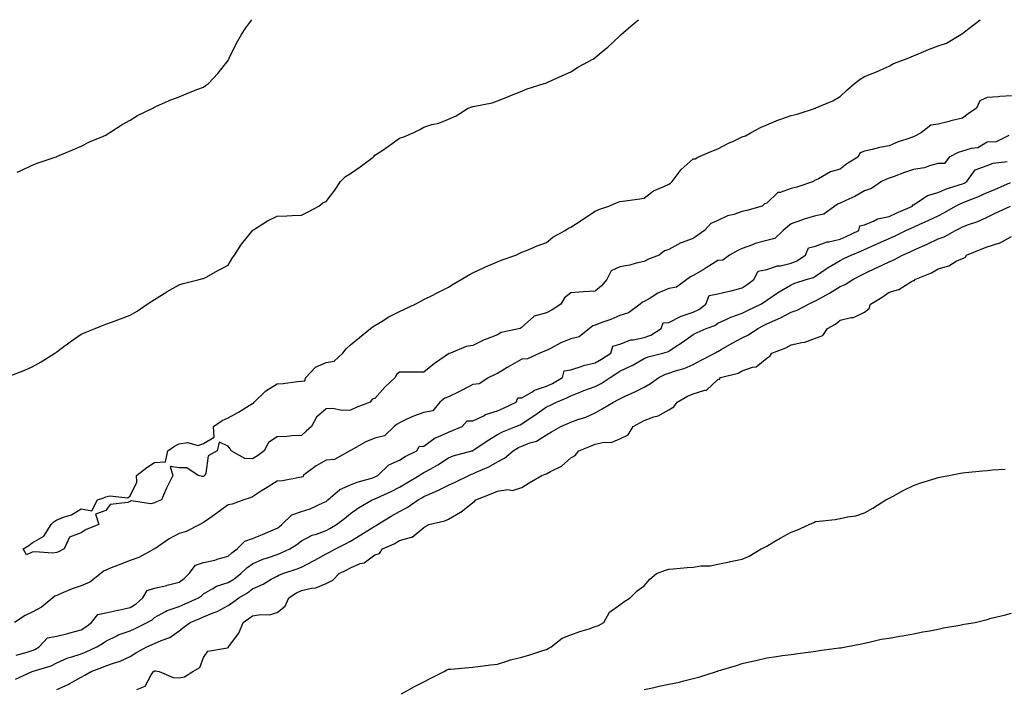
# Model space of a CAD drawing. Units: inches. Extents: x 950003 to 952643, y 7197578 to 7200218.
# Drawn here: x 950733 to 951135, y 7199945 to 7200218 of the extents above; entities that cross this region are included whole.
import ezdxf

# ---------------------------------------------------------------- set-up
doc = ezdxf.new("R2010")
doc.units = ezdxf.units.IN
doc.header["$MEASUREMENT"] = 0
doc.layers.add('Contour_95007197', color=7, linetype='Continuous', true_color=0x877df3)

msp = doc.modelspace()

# ---------------------------------------------------------------- linework, layer by layer
at = {"layer": 'Contour_95007197'}
for points in [[(950728.59, 7200072.45, 3188), (950735.07, 7200074.91, 3188), (950738.05, 7200076.3, 3188), (950741.63, 7200078.35, 3188), (950747.33, 7200081.92, 3188), (950747.77, 7200082.19, 3188), (950748.05, 7200082.39, 3188), (950749.86, 7200083.74, 3188), (950753.51, 7200086.47, 3188), (950758.05, 7200089.56, 3188), (950759.62, 7200090.34, 3188), (950763.78, 7200091.92, 3188), (950766.8, 7200093.17, 3188), (950768.05, 7200093.7, 3188), (950770.85, 7200094.71, 3188), (950774.11, 7200095.85, 3188), (950778.05, 7200097.35, 3188), (950780.96, 7200099.01, 3188), (950785.01, 7200101.92, 3188), (950786.92, 7200103.05, 3188), (950788.05, 7200103.72, 3188), (950793.01, 7200106.96, 3188), (950793.17, 7200107.04, 3188), (950798.05, 7200109.79, 3188), (950799.72, 7200110.24, 3188), (950806.3, 7200111.92, 3188), (950807.69, 7200112.29, 3188), (950808.05, 7200112.39, 3188), (950809.08, 7200112.94, 3188), (950814.17, 7200115.79, 3188), (950818.05, 7200117.82, 3188), (950819.64, 7200120.32, 3188), (950820.62, 7200121.92, 3188), (950823.56, 7200126.41, 3188), (950827.7, 7200131.57, 3188), (950827.97, 7200131.92, 3188), (950828, 7200131.98, 3188), (950828.05, 7200132.04, 3188), (950828.36, 7200132.23, 3188), (950834.09, 7200135.88, 3188), (950838.05, 7200137.84, 3188), (950842.01, 7200137.96, 3188), (950844.22, 7200138.09, 3188), (950848.05, 7200138.23, 3188), (950850.53, 7200139.44, 3188), (950855.14, 7200141.92, 3188), (950856.74, 7200143.23, 3188), (950858.05, 7200143.76, 3188), (950861.59, 7200148.38, 3188), (950864.02, 7200151.92, 3188), (950865.96, 7200154.01, 3188), (950868.05, 7200155.2, 3188), (950872.06, 7200157.92, 3188), (950877.29, 7200161.92, 3188), (950877.66, 7200162.31, 3188), (950878.05, 7200162.64, 3188), (950880.38, 7200164.24, 3188), (950883.56, 7200166.41, 3188), (950888.05, 7200169.69, 3188), (950889.86, 7200170.12, 3188), (950893.86, 7200171.92, 3188), (950896.66, 7200173.31, 3188), (950898.05, 7200174.17, 3188), (950901.31, 7200175.18, 3188), (950904.16, 7200175.81, 3188), (950908.05, 7200177.43, 3188), (950911.24, 7200178.74, 3188), (950916.13, 7200181.92, 3188), (950917.61, 7200182.37, 3188), (950918.05, 7200182.53, 3188), (950918.89, 7200182.76, 3188), (950925.88, 7200184.09, 3188), (950928.05, 7200184.91, 3188), (950932.97, 7200186.84, 3188), (950933.09, 7200186.88, 3188), (950938.05, 7200188.76, 3188), (950940.25, 7200189.73, 3188), (950947.16, 7200191.92, 3188), (950947.82, 7200192.15, 3188), (950948.05, 7200192.27, 3188), (950948.67, 7200192.55, 3188), (950954.71, 7200195.26, 3188), (950958.05, 7200196.76, 3188), (950961.19, 7200198.78, 3188), (950967.07, 7200201.92, 3188), (950967.68, 7200202.29, 3188), (950968.05, 7200202.56, 3188), (950972.09, 7200205.96, 3188), (950973.14, 7200206.84, 3188), (950978.05, 7200211.41, 3188), (950978.56, 7200211.92, 3188), (950983.69, 7200216.28, 3188), (950985.73, 7200218, 3188)], [(950731.88, 7200155.75, 3189), (950733.49, 7200156.47, 3189), (950738.05, 7200158.58, 3189), (950740.47, 7200159.5, 3189), (950747.44, 7200161.92, 3189), (950747.89, 7200162.08, 3189), (950748.05, 7200162.13, 3189), (950748.41, 7200162.27, 3189), (950754.93, 7200165.05, 3189), (950758.05, 7200166.31, 3189), (950761.77, 7200168.21, 3189), (950766.17, 7200170.03, 3189), (950768.05, 7200170.88, 3189), (950768.64, 7200171.33, 3189), (950769.69, 7200171.92, 3189), (950774.8, 7200175.16, 3189), (950778.05, 7200177.04, 3189), (950781.1, 7200178.87, 3189), (950787.31, 7200181.92, 3189), (950787.78, 7200182.19, 3189), (950788.05, 7200182.33, 3189), (950788.76, 7200182.64, 3189), (950794.68, 7200185.3, 3189), (950798.05, 7200186.57, 3189), (950801.82, 7200188.15, 3189), (950805.75, 7200189.62, 3189), (950808.05, 7200190.51, 3189), (950808.85, 7200191.12, 3189), (950810.01, 7200191.92, 3189), (950813.87, 7200196.1, 3189), (950818.05, 7200201.33, 3189), (950818.24, 7200201.72, 3189), (950818.34, 7200201.92, 3189), (950818.65, 7200202.53, 3189), (950821.53, 7200208.44, 3189), (950823.46, 7200211.92, 3189), (950825.31, 7200214.67, 3189), (950827.7, 7200218, 3189)], [(950748.05, 7200000.42, 3187), (950746.36, 7200000.24, 3187), (950739.21, 7200000.75, 3187), (950738.05, 7200000.55, 3187), (950735.72, 7199999.58, 3187), (950734.36, 7200001.92, 3187), (950736.63, 7200003.35, 3187), (950738.05, 7200004.42, 3187), (950742.83, 7200007.13, 3187), (950745.75, 7200011.92, 3187), (950746.92, 7200013.05, 3187), (950748.05, 7200013.83, 3187), (950751.23, 7200015.1, 3187), (950754.05, 7200015.92, 3187), (950758.05, 7200018.29, 3187), (950762.43, 7200017.55, 3187), (950764.64, 7200021.92, 3187), (950767.23, 7200022.74, 3187), (950768.05, 7200023.15, 3187), (950769.75, 7200023.62, 3187), (950777.16, 7200022.82, 3187), (950778.05, 7200023.66, 3187), (950780.77, 7200029.21, 3187), (950780.64, 7200031.92, 3187), (950784.83, 7200035.14, 3187), (950788.05, 7200037.21, 3187), (950792.42, 7200037.56, 3187), (950793.43, 7200041.92, 3187), (950796.1, 7200043.87, 3187), (950798.05, 7200044.89, 3187), (950801.46, 7200045.32, 3187), (950805.78, 7200044.19, 3187), (950808.05, 7200044.97, 3187), (950812.42, 7200047.55, 3187), (950812.07, 7200051.92, 3187), (950815.63, 7200054.34, 3187), (950818.05, 7200055.49, 3187), (950822.24, 7200057.74, 3187), (950826.63, 7200060.51, 3187), (950828.05, 7200061.37, 3187), (950828.49, 7200061.49, 3187), (950828.68, 7200061.92, 3187), (950833.49, 7200066.49, 3187), (950838.05, 7200069.28, 3187), (950840.54, 7200069.42, 3187), (950846.39, 7200070.26, 3187), (950848.05, 7200070.38, 3187), (950849.36, 7200070.61, 3187), (950849.75, 7200071.92, 3187), (950853.8, 7200076.16, 3187), (950858.05, 7200078.05, 3187), (950861.34, 7200078.64, 3187), (950864.91, 7200081.92, 3187), (950866.29, 7200083.68, 3187), (950868.05, 7200085.2, 3187), (950871.67, 7200088.29, 3187), (950876.21, 7200091.92, 3187), (950877.26, 7200092.72, 3187), (950878.05, 7200093.21, 3187), (950881.21, 7200095.08, 3187), (950883.48, 7200096.49, 3187), (950888.05, 7200098.87, 3187), (950890.13, 7200099.83, 3187), (950894.51, 7200101.92, 3187), (950896.84, 7200103.13, 3187), (950898.05, 7200103.72, 3187), (950901.71, 7200105.59, 3187), (950903.48, 7200106.49, 3187), (950908.05, 7200108.85, 3187), (950909.94, 7200110.03, 3187), (950913.29, 7200111.92, 3187), (950916.27, 7200113.7, 3187), (950918.05, 7200114.6, 3187), (950922.97, 7200117, 3187), (950923.24, 7200117.1, 3187), (950928.05, 7200119.21, 3187), (950929.99, 7200119.97, 3187), (950935.53, 7200121.92, 3187), (950937.23, 7200122.74, 3187), (950938.05, 7200123.05, 3187), (950939.96, 7200123.83, 3187), (950944.34, 7200125.63, 3187), (950948.05, 7200127.1, 3187), (950950.76, 7200129.21, 3187), (950955.74, 7200131.92, 3187), (950957.13, 7200132.84, 3187), (950958.05, 7200133.25, 3187), (950962.21, 7200136.08, 3187), (950963.21, 7200136.76, 3187), (950968.05, 7200139.85, 3187), (950969.49, 7200140.49, 3187), (950973.52, 7200141.92, 3187), (950976.68, 7200143.29, 3187), (950978.05, 7200143.74, 3187), (950980.19, 7200144.05, 3187), (950985.24, 7200144.73, 3187), (950988.05, 7200145.18, 3187), (950991.87, 7200148.11, 3187), (950996, 7200149.87, 3187), (950998.05, 7200150.92, 3187), (950998.75, 7200151.22, 3187), (950999.38, 7200151.92, 3187), (951003.16, 7200156.82, 3187), (951008.05, 7200161.2, 3187), (951008.77, 7200161.2, 3187), (951009.94, 7200161.92, 3187), (951015.65, 7200164.32, 3187), (951018.05, 7200165.3, 3187), (951022.41, 7200167.56, 3187), (951024.71, 7200168.58, 3187), (951028.05, 7200170.14, 3187), (951029.33, 7200170.63, 3187), (951031.76, 7200171.92, 3187), (951035.86, 7200174.11, 3187), (951038.05, 7200175.06, 3187), (951042.85, 7200177.12, 3187), (951043.38, 7200177.25, 3187), (951048.05, 7200178.83, 3187), (951050.5, 7200179.48, 3187), (951057.92, 7200181.92, 3187), (951058.01, 7200181.96, 3187), (951058.05, 7200181.98, 3187), (951058.16, 7200182.02, 3187), (951065.12, 7200184.85, 3187), (951068.05, 7200186.63, 3187), (951070.73, 7200189.24, 3187), (951073.88, 7200191.92, 3187), (951076.23, 7200193.74, 3187), (951078.05, 7200194.79, 3187), (951082.84, 7200196.72, 3187), (951083.15, 7200196.82, 3187), (951088.05, 7200199.09, 3187), (951089.86, 7200200.12, 3187), (951094.7, 7200201.92, 3187), (951097.1, 7200202.86, 3187), (951098.05, 7200203.25, 3187), (951100.31, 7200204.19, 3187), (951104.11, 7200205.87, 3187), (951108.05, 7200207.29, 3187), (951111.49, 7200208.48, 3187), (951117.41, 7200211.92, 3187), (951117.77, 7200212.19, 3187), (951118.05, 7200212.39, 3187), (951120.13, 7200214.01, 3187), (951123.44, 7200216.53, 3187), (951125.22, 7200218, 3187)], [(951138.05, 7200186.86, 3187), (951133.26, 7200186.71, 3187), (951132.67, 7200186.55, 3187), (951128.05, 7200186.3, 3187), (951125.08, 7200184.89, 3187), (951123.76, 7200181.92, 3187), (951120.37, 7200179.6, 3187), (951118.05, 7200177.86, 3187), (951113.33, 7200176.65, 3187), (951112.6, 7200176.47, 3187), (951108.05, 7200175.34, 3187), (951105.04, 7200174.93, 3187), (951101.34, 7200171.92, 3187), (951099.17, 7200170.79, 3187), (951098.05, 7200170.18, 3187), (951095.35, 7200169.22, 3187), (951091.78, 7200168.19, 3187), (951088.05, 7200166.57, 3187), (951084.12, 7200165.85, 3187), (951081.11, 7200164.99, 3187), (951078.05, 7200164.3, 3187), (951076.3, 7200163.68, 3187), (951075.34, 7200161.92, 3187), (951070.82, 7200159.15, 3187), (951068.05, 7200157, 3187), (951064.07, 7200155.9, 3187), (951059.17, 7200153.03, 3187), (951058.05, 7200152.55, 3187), (951057.6, 7200152.37, 3187), (951057.17, 7200151.92, 3187), (951050.34, 7200149.63, 3187), (951048.05, 7200149.09, 3187), (951043.61, 7200147.49, 3187), (951042.57, 7200147.39, 3187), (951038.05, 7200143.15, 3187), (951037.19, 7200142.78, 3187), (951036.18, 7200141.92, 3187), (951029.91, 7200140.06, 3187), (951028.05, 7200139.65, 3187), (951024.65, 7200138.52, 3187), (951022.05, 7200137.92, 3187), (951018.05, 7200136.08, 3187), (951015.18, 7200134.79, 3187), (951012.64, 7200131.92, 3187), (951009.88, 7200130.08, 3187), (951008.05, 7200128.62, 3187), (951003.06, 7200126.9, 3187), (951003, 7200126.88, 3187), (950998.05, 7200124.17, 3187), (950996.37, 7200123.6, 3187), (950994.11, 7200121.92, 3187), (950989.72, 7200120.26, 3187), (950988.05, 7200119.28, 3187), (950984.68, 7200118.56, 3187), (950982.14, 7200117.84, 3187), (950978.05, 7200117.08, 3187), (950974.53, 7200115.44, 3187), (950972.72, 7200111.92, 3187), (950970.58, 7200109.38, 3187), (950968.05, 7200107.19, 3187), (950963.06, 7200106.92, 3187), (950963.04, 7200106.92, 3187), (950958.05, 7200106.47, 3187), (950955.49, 7200104.48, 3187), (950953.95, 7200101.92, 3187), (950950.41, 7200099.56, 3187), (950948.05, 7200098.27, 3187), (950943.06, 7200096.92, 3187), (950942.79, 7200096.67, 3187), (950938.05, 7200092.43, 3187), (950937.76, 7200092.21, 3187), (950937.39, 7200091.92, 3187), (950929.64, 7200090.34, 3187), (950928.05, 7200089.4, 3187), (950923.82, 7200087.7, 3187), (950922.67, 7200087.29, 3187), (950918.05, 7200084.99, 3187), (950915.35, 7200084.62, 3187), (950908.9, 7200081.92, 3187), (950908.24, 7200081.72, 3187), (950908.05, 7200081.53, 3187), (950906.76, 7200080.63, 3187), (950902.31, 7200077.66, 3187), (950898.05, 7200074.15, 3187), (950895.86, 7200074.11, 3187), (950890.22, 7200074.09, 3187), (950888.05, 7200074.07, 3187), (950886.81, 7200073.17, 3187), (950886.33, 7200071.92, 3187), (950882.04, 7200067.94, 3187), (950878.05, 7200063.33, 3187), (950876.86, 7200063.11, 3187), (950876.1, 7200061.92, 3187), (950870.34, 7200059.63, 3187), (950868.05, 7200058.56, 3187), (950864.6, 7200058.46, 3187), (950860.75, 7200059.22, 3187), (950858.05, 7200059.11, 3187), (950854.19, 7200055.79, 3187), (950852.12, 7200051.92, 3187), (950849.94, 7200050.03, 3187), (950848.05, 7200048.27, 3187), (950844.18, 7200048.05, 3187), (950842.08, 7200047.88, 3187), (950838.05, 7200047.64, 3187), (950834.59, 7200045.38, 3187), (950832.74, 7200041.92, 3187), (950830.04, 7200039.93, 3187), (950828.05, 7200038.7, 3187), (950824.92, 7200038.8, 3187), (950819.24, 7200041.92, 3187), (950818.88, 7200042.74, 3187), (950818.05, 7200043.87, 3187), (950814.46, 7200045.51, 3187), (950813.52, 7200041.92, 3187), (950809.95, 7200040.01, 3187), (950808.93, 7200032.8, 3187), (950808.52, 7200031.92, 3187), (950808.22, 7200031.74, 3187), (950808.05, 7200031.57, 3187), (950807.61, 7200031.47, 3187), (950805.78, 7200031.92, 3187), (950801.21, 7200035.08, 3187), (950798.05, 7200035.06, 3187), (950794.4, 7200035.57, 3187), (950795.45, 7200031.92, 3187), (950792.97, 7200027, 3187), (950792.87, 7200026.74, 3187), (950790.81, 7200021.92, 3187), (950788.82, 7200021.16, 3187), (950788.05, 7200020.71, 3187), (950786.5, 7200020.36, 3187), (950778.39, 7200021.57, 3187), (950778.05, 7200021.35, 3187), (950777.08, 7200020.94, 3187), (950769.87, 7200020.1, 3187), (950768.05, 7200017.64, 3187), (950763.9, 7200016.08, 3187), (950765.22, 7200011.92, 3187), (950760.06, 7200009.91, 3187), (950758.05, 7200008.46, 3187), (950753.27, 7200006.71, 3187), (950751.05, 7200001.92, 3187), (950749.03, 7200000.94, 3187), (950748.05, 7200000.42, 3187)], [(951136.9, 7200170.77, 3188), (951131.82, 7200168.15, 3188), (951128.05, 7200167.99, 3188), (951124.28, 7200165.69, 3188), (951121.55, 7200165.42, 3188), (951118.05, 7200164.32, 3188), (951116.2, 7200163.76, 3188), (951112.53, 7200161.92, 3188), (951110.66, 7200159.3, 3188), (951108.05, 7200159.26, 3188), (951104.5, 7200158.37, 3188), (951102.46, 7200157.51, 3188), (951098.05, 7200156.8, 3188), (951094.35, 7200155.63, 3188), (951090.1, 7200153.97, 3188), (951088.05, 7200153.25, 3188), (951087.01, 7200152.96, 3188), (951084.9, 7200151.92, 3188), (951080.89, 7200149.07, 3188), (951078.05, 7200148.19, 3188), (951074.1, 7200145.87, 3188), (951070.36, 7200144.24, 3188), (951068.05, 7200143.11, 3188), (951067.21, 7200142.76, 3188), (951065.82, 7200141.92, 3188), (951061.4, 7200138.58, 3188), (951058.05, 7200137.86, 3188), (951053.36, 7200136.61, 3188), (951052.25, 7200136.12, 3188), (951048.05, 7200134.65, 3188), (951046.53, 7200133.44, 3188), (951044.76, 7200131.92, 3188), (951041.35, 7200128.62, 3188), (951038.05, 7200127.84, 3188), (951033.35, 7200126.63, 3188), (951032.25, 7200126.12, 3188), (951028.05, 7200124.63, 3188), (951026.24, 7200123.72, 3188), (951022.83, 7200121.92, 3188), (951020.15, 7200119.81, 3188), (951018.05, 7200119.67, 3188), (951013.3, 7200116.67, 3188), (951012.06, 7200115.94, 3188), (951008.05, 7200113.54, 3188), (951006.98, 7200112.99, 3188), (951005.43, 7200111.92, 3188), (951001.22, 7200108.74, 3188), (950998.05, 7200108.31, 3188), (950993.65, 7200106.31, 3188), (950990.45, 7200104.32, 3188), (950988.05, 7200102.94, 3188), (950987.29, 7200102.68, 3188), (950986.33, 7200101.92, 3188), (950981.65, 7200098.33, 3188), (950978.05, 7200097.19, 3188), (950974.34, 7200095.63, 3188), (950970.33, 7200094.19, 3188), (950968.05, 7200093.33, 3188), (950967.02, 7200092.96, 3188), (950965.63, 7200091.92, 3188), (950961.52, 7200088.46, 3188), (950958.05, 7200087.66, 3188), (950953.95, 7200086.02, 3188), (950950.04, 7200083.91, 3188), (950948.05, 7200082.94, 3188), (950947.34, 7200082.62, 3188), (950945.36, 7200081.92, 3188), (950940.36, 7200079.6, 3188), (950938.05, 7200079.4, 3188), (950933.29, 7200076.69, 3188), (950932.07, 7200075.94, 3188), (950928.05, 7200073.54, 3188), (950926.89, 7200073.07, 3188), (950924.6, 7200071.92, 3188), (950920.66, 7200069.3, 3188), (950918.05, 7200069.03, 3188), (950913.43, 7200066.55, 3188), (950912.09, 7200065.96, 3188), (950908.05, 7200064.07, 3188), (950906.55, 7200063.42, 3188), (950904.53, 7200061.92, 3188), (950901.67, 7200058.29, 3188), (950898.05, 7200057.7, 3188), (950893.78, 7200056.2, 3188), (950890.85, 7200054.73, 3188), (950888.05, 7200053.48, 3188), (950887.08, 7200052.88, 3188), (950885.9, 7200051.92, 3188), (950881.93, 7200048.05, 3188), (950878.05, 7200047.21, 3188), (950874.3, 7200045.67, 3188), (950868.34, 7200042.21, 3188), (950868.05, 7200042.06, 3188), (950867.94, 7200042.02, 3188), (950867.77, 7200041.92, 3188), (950861.49, 7200038.48, 3188), (950858.05, 7200038.17, 3188), (950854.06, 7200035.9, 3188), (950848.67, 7200031.92, 3188), (950848.67, 7200031.31, 3188), (950848.05, 7200031.22, 3188), (950847.27, 7200031.14, 3188), (950840.24, 7200029.73, 3188), (950838.05, 7200029.6, 3188), (950833.3, 7200026.67, 3188), (950831.72, 7200025.59, 3188), (950828.05, 7200023.15, 3188), (950827.13, 7200022.84, 3188), (950824.42, 7200021.92, 3188), (950819.75, 7200020.22, 3188), (950818.05, 7200019.97, 3188), (950813.47, 7200016.51, 3188), (950810.64, 7200014.52, 3188), (950808.05, 7200012.66, 3188), (950807.51, 7200012.47, 3188), (950806.48, 7200011.92, 3188), (950800.95, 7200009.01, 3188), (950798.05, 7200008.19, 3188), (950793.94, 7200006.04, 3188), (950788.17, 7200002.04, 3188), (950788.02, 7200001.94, 3188), (950787.98, 7200001.92, 3188), (950781.53, 7199998.44, 3188), (950778.05, 7199997.19, 3188), (950774.21, 7199995.75, 3188), (950770.35, 7199994.22, 3188), (950768.05, 7199993.33, 3188), (950767.1, 7199992.88, 3188), (950766.07, 7199991.92, 3188), (950761.6, 7199988.37, 3188), (950758.05, 7199986.9, 3188), (950754.32, 7199985.65, 3188), (950749.8, 7199983.68, 3188), (950748.05, 7199982.99, 3188), (950747.3, 7199982.68, 3188), (950746.49, 7199981.92, 3188), (950741.85, 7199978.13, 3188), (950738.05, 7199976.16, 3188), (950735.16, 7199974.81, 3188), (950730.83, 7199971.92, 3188)], [(950731.45, 7199958.52, 3188), (950735.91, 7199959.77, 3188), (950738.05, 7199960.44, 3188), (950739.11, 7199960.87, 3188), (950740.81, 7199961.92, 3188), (950744.31, 7199965.65, 3188), (950748.05, 7199966.31, 3188), (950752.54, 7199967.43, 3188), (950753.99, 7199967.86, 3188), (950758.05, 7199968.95, 3188), (950759.88, 7199970.08, 3188), (950762.19, 7199971.92, 3188), (950764.88, 7199975.1, 3188), (950768.05, 7199975.9, 3188), (950773.02, 7199976.94, 3188), (950773.09, 7199976.96, 3188), (950778.05, 7199977.96, 3188), (950780.49, 7199979.48, 3188), (950783.18, 7199981.92, 3188), (950785.03, 7199984.95, 3188), (950788.05, 7199985.88, 3188), (950792.96, 7199987.02, 3188), (950793.23, 7199987.1, 3188), (950798.05, 7199988.35, 3188), (950800.12, 7199989.85, 3188), (950802.14, 7199991.92, 3188), (950804.68, 7199995.3, 3188), (950808.05, 7199996.43, 3188), (950812.59, 7199997.37, 3188), (950814.02, 7199997.9, 3188), (950818.05, 7199998.97, 3188), (950819.59, 7200000.38, 3188), (950821.76, 7200001.92, 3188), (950824.85, 7200005.12, 3188), (950828.05, 7200006.22, 3188), (950832.13, 7200007.84, 3188), (950835.46, 7200009.34, 3188), (950838.05, 7200010.44, 3188), (950838.94, 7200011.02, 3188), (950840.06, 7200011.92, 3188), (950844.15, 7200015.81, 3188), (950848.05, 7200017.15, 3188), (950851.63, 7200018.35, 3188), (950857.03, 7200020.9, 3188), (950858.05, 7200021.31, 3188), (950858.38, 7200021.59, 3188), (950858.79, 7200021.92, 3188), (950863.73, 7200026.24, 3188), (950868.05, 7200028.07, 3188), (950870.79, 7200029.17, 3188), (950877.13, 7200031, 3188), (950878.05, 7200031.31, 3188), (950878.46, 7200031.51, 3188), (950879.18, 7200031.92, 3188), (950883.67, 7200036.3, 3188), (950888.05, 7200038.23, 3188), (950890.34, 7200039.63, 3188), (950895.21, 7200041.92, 3188), (950896.16, 7200043.81, 3188), (950898.05, 7200043.87, 3188), (950902.69, 7200047.27, 3188), (950903.8, 7200047.68, 3188), (950908.05, 7200049.67, 3188), (950909.74, 7200050.24, 3188), (950913.61, 7200051.92, 3188), (950915.74, 7200054.22, 3188), (950918.05, 7200054.26, 3188), (950922.47, 7200056.33, 3188), (950923.21, 7200056.76, 3188), (950928.05, 7200058.33, 3188), (950930.58, 7200059.38, 3188), (950935.7, 7200061.92, 3188), (950936.41, 7200063.56, 3188), (950938.05, 7200063.62, 3188), (950942.09, 7200065.96, 3188), (950943.22, 7200066.74, 3188), (950948.05, 7200068.33, 3188), (950950.52, 7200069.44, 3188), (950954.67, 7200071.92, 3188), (950955.36, 7200074.62, 3188), (950958.05, 7200075.06, 3188), (950962.66, 7200076.53, 3188), (950963.21, 7200076.76, 3188), (950968.05, 7200077.88, 3188), (950970.51, 7200079.46, 3188), (950974.45, 7200081.92, 3188), (950975.23, 7200084.75, 3188), (950978.05, 7200085.51, 3188), (950982.61, 7200087.37, 3188), (950983.45, 7200087.33, 3188), (950988.05, 7200088.29, 3188), (950990.7, 7200089.26, 3188), (950994.96, 7200091.92, 3188), (950995.73, 7200094.24, 3188), (950998.05, 7200094.42, 3188), (951003.05, 7200096.92, 3188), (951008.05, 7200098.58, 3188), (951010.32, 7200099.65, 3188), (951013.16, 7200101.92, 3188), (951014.59, 7200105.38, 3188), (951018.05, 7200106.04, 3188), (951022.79, 7200107.19, 3188), (951023.5, 7200107.37, 3188), (951028.05, 7200108.48, 3188), (951030.14, 7200109.83, 3188), (951032.74, 7200111.92, 3188), (951034.61, 7200115.36, 3188), (951038.05, 7200116, 3188), (951042.53, 7200117.45, 3188), (951043.7, 7200117.56, 3188), (951048.05, 7200118.58, 3188), (951050.42, 7200119.56, 3188), (951053.91, 7200121.92, 3188), (951055.1, 7200124.87, 3188), (951058.05, 7200125.55, 3188), (951062.71, 7200127.27, 3188), (951063.45, 7200127.33, 3188), (951068.05, 7200128.42, 3188), (951070.5, 7200129.46, 3188), (951075.72, 7200131.92, 3188), (951076.13, 7200133.85, 3188), (951078.05, 7200134.22, 3188), (951081.99, 7200135.87, 3188), (951083.3, 7200136.67, 3188), (951088.05, 7200137.62, 3188), (951091, 7200138.97, 3188), (951097.56, 7200141.92, 3188), (951097.62, 7200142.35, 3188), (951098.05, 7200142.41, 3188), (951099.17, 7200143.05, 3188), (951103.69, 7200146.28, 3188), (951108.05, 7200147.49, 3188), (951111.1, 7200148.87, 3188), (951116.67, 7200150.55, 3188), (951118.05, 7200151.04, 3188), (951118.67, 7200151.31, 3188), (951119.86, 7200151.92, 3188), (951123.23, 7200156.74, 3188), (951128.05, 7200158.48, 3188), (951130.54, 7200159.42, 3188), (951136.27, 7200160.14, 3188)], [(950731.17, 7199948.8, 3187), (950738.06, 7199951.92, 3187), (950745.81, 7199954.15, 3187), (950748.05, 7199955.38, 3187), (950752.54, 7199957.43, 3187), (950753.84, 7199957.72, 3187), (950758.05, 7199959.09, 3187), (950760.06, 7199959.91, 3187), (950764.41, 7199961.92, 3187), (950766.69, 7199963.27, 3187), (950768.05, 7199964.3, 3187), (950772.63, 7199966.51, 3187), (950773.17, 7199966.8, 3187), (950778.05, 7199968.54, 3187), (950780.37, 7199969.6, 3187), (950785.02, 7199971.92, 3187), (950786.97, 7199973.01, 3187), (950788.05, 7199973.97, 3187), (950792.5, 7199976.37, 3187), (950793.17, 7199976.8, 3187), (950798.05, 7199978.44, 3187), (950800.51, 7199979.46, 3187), (950806.01, 7199981.92, 3187), (950807.22, 7199982.74, 3187), (950808.05, 7199983.6, 3187), (950811.86, 7199985.73, 3187), (950813.27, 7199986.71, 3187), (950818.05, 7199988.19, 3187), (950820.34, 7199989.63, 3187), (950823.28, 7199991.92, 3187), (950825.77, 7199994.21, 3187), (950828.05, 7199995.88, 3187), (950832.26, 7199997.7, 3187), (950834.54, 7199998.4, 3187), (950838.05, 7199999.69, 3187), (950839.69, 7200000.28, 3187), (950843.26, 7200001.92, 3187), (950846.19, 7200003.78, 3187), (950848.05, 7200005.22, 3187), (950852.39, 7200007.58, 3187), (950854.16, 7200008.03, 3187), (950858.05, 7200009.48, 3187), (950859.65, 7200010.32, 3187), (950862.39, 7200011.92, 3187), (950865.57, 7200014.4, 3187), (950868.05, 7200016.41, 3187), (950871.28, 7200018.7, 3187), (950876.95, 7200021.92, 3187), (950877.71, 7200022.27, 3187), (950878.05, 7200022.39, 3187), (950878.93, 7200022.8, 3187), (950884.64, 7200025.32, 3187), (950888.05, 7200027.13, 3187), (950891.01, 7200028.97, 3187), (950896.09, 7200031.92, 3187), (950897.28, 7200032.68, 3187), (950898.05, 7200033.09, 3187), (950900.81, 7200034.67, 3187), (950903.69, 7200036.28, 3187), (950908.05, 7200039.15, 3187), (950910.03, 7200039.93, 3187), (950917.6, 7200041.92, 3187), (950917.95, 7200042.02, 3187), (950918.05, 7200042.06, 3187), (950918.47, 7200042.33, 3187), (950923.91, 7200046.06, 3187), (950928.05, 7200048.6, 3187), (950930.17, 7200049.79, 3187), (950935.53, 7200051.92, 3187), (950937.35, 7200052.62, 3187), (950938.05, 7200052.96, 3187), (950941.4, 7200055.26, 3187), (950943.35, 7200056.61, 3187), (950948.05, 7200059.95, 3187), (950949.43, 7200060.55, 3187), (950952.23, 7200061.92, 3187), (950956.4, 7200063.58, 3187), (950958.05, 7200064.48, 3187), (950962.2, 7200066.08, 3187), (950963.41, 7200066.55, 3187), (950968.05, 7200068.25, 3187), (950970.49, 7200069.48, 3187), (950974.08, 7200071.92, 3187), (950976.49, 7200073.48, 3187), (950978.05, 7200074.46, 3187), (950982.93, 7200076.8, 3187), (950983.1, 7200076.88, 3187), (950988.05, 7200079.62, 3187), (950989.64, 7200080.34, 3187), (950995.63, 7200081.92, 3187), (950997.55, 7200082.41, 3187), (950998.05, 7200082.68, 3187), (951000.26, 7200084.13, 3187), (951003.67, 7200086.31, 3187), (951008.05, 7200089.5, 3187), (951009.63, 7200090.34, 3187), (951013.32, 7200091.92, 3187), (951016.8, 7200093.17, 3187), (951018.05, 7200094.09, 3187), (951021.99, 7200095.87, 3187), (951023.38, 7200096.59, 3187), (951028.05, 7200098.17, 3187), (951030.53, 7200099.44, 3187), (951035.65, 7200101.92, 3187), (951037.14, 7200102.84, 3187), (951038.05, 7200103.54, 3187), (951042.9, 7200106.78, 3187), (951043.08, 7200106.9, 3187), (951048.05, 7200109.77, 3187), (951049.55, 7200110.42, 3187), (951054.23, 7200111.92, 3187), (951057.17, 7200112.8, 3187), (951058.05, 7200113.33, 3187), (951062.37, 7200116.24, 3187), (951063.17, 7200116.8, 3187), (951068.05, 7200119.67, 3187), (951069.52, 7200120.44, 3187), (951072.55, 7200121.92, 3187), (951076.47, 7200123.5, 3187), (951078.05, 7200124.21, 3187), (951082.16, 7200126.02, 3187), (951083.4, 7200126.57, 3187), (951088.05, 7200128.68, 3187), (951090.3, 7200129.67, 3187), (951094.94, 7200131.92, 3187), (951097.07, 7200132.9, 3187), (951098.05, 7200133.35, 3187), (951100.67, 7200134.54, 3187), (951103.97, 7200136, 3187), (951108.05, 7200137.96, 3187), (951110.68, 7200139.28, 3187), (951115.24, 7200141.92, 3187), (951117.09, 7200142.88, 3187), (951118.05, 7200143.23, 3187), (951120.31, 7200144.17, 3187), (951124.28, 7200145.69, 3187), (951128.05, 7200147.51, 3187), (951131.23, 7200148.74, 3187), (951137.67, 7200151.53, 3187)], [(950748.05, 7199944.54, 3186), (950752.79, 7199946.65, 3186), (950753.17, 7199946.8, 3186), (950758.05, 7199949.63, 3186), (950759.51, 7199950.46, 3186), (950762.13, 7199951.92, 3186), (950766.43, 7199953.54, 3186), (950768.05, 7199954.24, 3186), (950771.63, 7199955.49, 3186), (950773.9, 7199956.08, 3186), (950778.05, 7199958.03, 3186), (950780.43, 7199959.54, 3186), (950784.91, 7199961.92, 3186), (950787.09, 7199962.88, 3186), (950788.05, 7199963.35, 3186), (950790.69, 7199964.56, 3186), (950794.2, 7199965.77, 3186), (950798.05, 7199968.54, 3186), (950799.94, 7199970.03, 3186), (950802.57, 7199971.92, 3186), (950806.48, 7199973.48, 3186), (950808.05, 7199974.17, 3186), (950811.96, 7199975.83, 3186), (950813.57, 7199976.39, 3186), (950818.05, 7199978.83, 3186), (950819.87, 7199980.1, 3186), (950822.41, 7199981.92, 3186), (950825.93, 7199984.03, 3186), (950828.05, 7199985.63, 3186), (950832.39, 7199987.58, 3186), (950835.67, 7199989.54, 3186), (950838.05, 7199990.85, 3186), (950838.71, 7199991.26, 3186), (950840.45, 7199991.92, 3186), (950846.2, 7199993.76, 3186), (950848.05, 7199994.54, 3186), (950852.94, 7199997.04, 3186), (950853.46, 7199997.33, 3186), (950858.05, 7199999.87, 3186), (950859.42, 7200000.55, 3186), (950861.91, 7200001.92, 3186), (950866.01, 7200003.95, 3186), (950868.05, 7200005.12, 3186), (950872.3, 7200007.68, 3186), (950876.28, 7200010.14, 3186), (950878.05, 7200011.24, 3186), (950878.5, 7200011.47, 3186), (950879.13, 7200011.92, 3186), (950884.62, 7200015.36, 3186), (950888.05, 7200017.15, 3186), (950891.17, 7200018.8, 3186), (950895.74, 7200021.92, 3186), (950897.16, 7200022.8, 3186), (950898.05, 7200023.33, 3186), (950900.61, 7200024.48, 3186), (950904.06, 7200025.92, 3186), (950908.05, 7200027.92, 3186), (950910.79, 7200029.19, 3186), (950916.41, 7200031.92, 3186), (950917.53, 7200032.43, 3186), (950918.05, 7200032.6, 3186), (950919.35, 7200033.23, 3186), (950924.54, 7200035.42, 3186), (950928.05, 7200037.43, 3186), (950930.95, 7200039.01, 3186), (950934.44, 7200041.92, 3186), (950936.68, 7200043.29, 3186), (950938.05, 7200043.89, 3186), (950941.34, 7200045.2, 3186), (950944.09, 7200045.88, 3186), (950948.05, 7200048.5, 3186), (950950.16, 7200049.81, 3186), (950954, 7200051.92, 3186), (950956.86, 7200053.11, 3186), (950958.05, 7200053.68, 3186), (950960.86, 7200054.73, 3186), (950964.2, 7200055.77, 3186), (950968.05, 7200057.55, 3186), (950970.84, 7200059.13, 3186), (950975.41, 7200061.92, 3186), (950977.24, 7200062.74, 3186), (950978.05, 7200063.25, 3186), (950980.57, 7200064.44, 3186), (950983.97, 7200066, 3186), (950988.05, 7200068.03, 3186), (950990.55, 7200069.42, 3186), (950994.04, 7200071.92, 3186), (950996.69, 7200073.29, 3186), (950998.05, 7200073.76, 3186), (951000.83, 7200074.69, 3186), (951004.36, 7200075.61, 3186), (951008.05, 7200077.25, 3186), (951011.05, 7200078.91, 3186), (951016.86, 7200081.92, 3186), (951017.62, 7200082.35, 3186), (951018.05, 7200082.55, 3186), (951019.5, 7200083.37, 3186), (951024, 7200085.98, 3186), (951028.05, 7200088.17, 3186), (951030.57, 7200089.4, 3186), (951034.41, 7200091.92, 3186), (951036.8, 7200093.17, 3186), (951038.05, 7200093.78, 3186), (951041.45, 7200095.32, 3186), (951043.72, 7200096.24, 3186), (951048.05, 7200098.54, 3186), (951050.53, 7200099.44, 3186), (951055.08, 7200101.92, 3186), (951057.1, 7200102.86, 3186), (951058.05, 7200103.21, 3186), (951061.02, 7200104.89, 3186), (951063.65, 7200106.33, 3186), (951068.05, 7200109.07, 3186), (951070.07, 7200109.89, 3186), (951073.2, 7200111.92, 3186), (951076.37, 7200113.6, 3186), (951078.05, 7200114.44, 3186), (951082.78, 7200116.65, 3186), (951083.16, 7200116.82, 3186), (951088.05, 7200119.21, 3186), (951089.98, 7200119.99, 3186), (951093.59, 7200121.92, 3186), (951096.71, 7200123.27, 3186), (951098.05, 7200123.89, 3186), (951101.65, 7200125.53, 3186), (951103.59, 7200126.39, 3186), (951108.05, 7200128.48, 3186), (951110.54, 7200129.42, 3186), (951115.12, 7200131.92, 3186), (951117.1, 7200132.88, 3186), (951118.05, 7200133.4, 3186), (951120.49, 7200134.36, 3186), (951124.29, 7200135.67, 3186), (951128.05, 7200137.41, 3186), (951131.07, 7200138.89, 3186), (951137.63, 7200141.92, 3186)], [(950780.73, 7199944.6, 3185), (950784.11, 7199945.87, 3185), (950786.62, 7199950.49, 3185), (950787.64, 7199951.92, 3185), (950787.88, 7199952.08, 3185), (950788.05, 7199952.17, 3185), (950788.33, 7199952.19, 3185), (950789.93, 7199951.92, 3185), (950795.63, 7199949.5, 3185), (950798.05, 7199949.32, 3185), (950800.21, 7199949.75, 3185), (950803.65, 7199951.92, 3185), (950806.47, 7199953.5, 3185), (950808.05, 7199957.66, 3185), (950809.71, 7199960.26, 3185), (950817.75, 7199961.61, 3185), (950818.05, 7199961.76, 3185), (950818.17, 7199961.8, 3185), (950818.26, 7199961.92, 3185), (950818.67, 7199962.55, 3185), (950822.44, 7199967.53, 3185), (950824.17, 7199971.92, 3185), (950826.46, 7199973.52, 3185), (950828.05, 7199974.65, 3185), (950831.34, 7199975.22, 3185), (950834.99, 7199974.97, 3185), (950838.05, 7199975.92, 3185), (950841.39, 7199978.58, 3185), (950842.82, 7199981.92, 3185), (950845.95, 7199984.01, 3185), (950848.05, 7199984.99, 3185), (950852.11, 7199985.98, 3185), (950853.91, 7199986.06, 3185), (950858.05, 7199987.86, 3185), (950860.81, 7199989.17, 3185), (950863.41, 7199991.92, 3185), (950866.52, 7199993.46, 3185), (950868.05, 7199994.28, 3185), (950872.05, 7199995.92, 3185), (950873.66, 7199996.31, 3185), (950878.05, 7199999.58, 3185), (950879.87, 7200000.1, 3185), (950881.17, 7200001.92, 3185), (950885.93, 7200004.03, 3185), (950888.05, 7200005.44, 3185), (950892.94, 7200006.8, 3185), (950893.18, 7200006.78, 3185), (950898.05, 7200010.73, 3185), (950898.77, 7200011.2, 3185), (950900.04, 7200011.92, 3185), (950906.62, 7200013.35, 3185), (950908.05, 7200014.05, 3185), (950913.04, 7200016.92, 3185), (950913.11, 7200016.98, 3185), (950918.05, 7200020.92, 3185), (950918.68, 7200021.3, 3185), (950919.25, 7200021.92, 3185), (950925.55, 7200024.42, 3185), (950928.05, 7200025.57, 3185), (950932.29, 7200026.16, 3185), (950934.18, 7200025.79, 3185), (950938.05, 7200026.98, 3185), (950941.02, 7200028.95, 3185), (950946.14, 7200031.92, 3185), (950947.54, 7200032.43, 3185), (950948.05, 7200032.62, 3185), (950949.71, 7200033.58, 3185), (950954.18, 7200035.79, 3185), (950958.05, 7200039.15, 3185), (950959.86, 7200040.1, 3185), (950961.34, 7200041.92, 3185), (950966.02, 7200043.95, 3185), (950968.05, 7200044.67, 3185), (950971.61, 7200045.47, 3185), (950974.58, 7200045.4, 3185), (950978.05, 7200046.94, 3185), (950981.5, 7200048.46, 3185), (950983.55, 7200051.92, 3185), (950986.45, 7200053.52, 3185), (950988.05, 7200054.42, 3185), (950991.97, 7200055.85, 3185), (950993.74, 7200056.22, 3185), (950998.05, 7200058.7, 3185), (951000.09, 7200059.89, 3185), (951001.43, 7200061.92, 3185), (951005.69, 7200064.28, 3185), (951008.05, 7200065.26, 3185), (951012.84, 7200066.71, 3185), (951013.29, 7200066.67, 3185), (951018.05, 7200071.08, 3185), (951018.72, 7200071.24, 3185), (951019.25, 7200071.92, 3185), (951026.34, 7200073.64, 3185), (951028.05, 7200074.69, 3185), (951032.27, 7200076.14, 3185), (951033.72, 7200076.24, 3185), (951038.05, 7200079.75, 3185), (951039.4, 7200080.57, 3185), (951040.16, 7200081.92, 3185), (951045.9, 7200084.07, 3185), (951048.05, 7200085.26, 3185), (951052.42, 7200086.28, 3185), (951053.57, 7200086.39, 3185), (951058.05, 7200087.92, 3185), (951060.96, 7200089.01, 3185), (951062.9, 7200091.92, 3185), (951066.2, 7200093.76, 3185), (951068.05, 7200095.32, 3185), (951072.58, 7200096.45, 3185), (951073.5, 7200096.47, 3185), (951078.05, 7200098.6, 3185), (951079.91, 7200100.06, 3185), (951080.47, 7200101.92, 3185), (951085.21, 7200104.77, 3185), (951088.05, 7200106.71, 3185), (951092.07, 7200107.9, 3185), (951097.21, 7200111.08, 3185), (951098.05, 7200111.49, 3185), (951098.38, 7200111.59, 3185), (951098.6, 7200111.92, 3185), (951105.31, 7200114.67, 3185), (951108.05, 7200116.35, 3185), (951112.41, 7200117.56, 3185), (951115.48, 7200119.36, 3185), (951118.05, 7200120.51, 3185), (951119.06, 7200120.92, 3185), (951119.67, 7200121.92, 3185), (951125.66, 7200124.32, 3185), (951128.05, 7200125.26, 3185), (951132.88, 7200126.76, 3185), (951133.18, 7200126.78, 3185), (951138.05, 7200129.44, 3185)], [(950888.91, 7199942.78, 3184), (950894.24, 7199945.73, 3184), (950898.05, 7199947.68, 3184), (950900.83, 7199949.15, 3184), (950906.31, 7199951.92, 3184), (950907.38, 7199952.6, 3184), (950908.05, 7199952.82, 3184), (950909.04, 7199952.9, 3184), (950916.44, 7199953.52, 3184), (950918.05, 7199953.68, 3184), (950920.04, 7199953.91, 3184), (950925.38, 7199954.58, 3184), (950928.05, 7199954.87, 3184), (950932.32, 7199956.2, 3184), (950933.36, 7199956.61, 3184), (950938.05, 7199957.72, 3184), (950941.29, 7199958.68, 3184), (950946.57, 7199960.44, 3184), (950948.05, 7199960.9, 3184), (950948.75, 7199961.22, 3184), (950949.99, 7199961.92, 3184), (950954.44, 7199965.53, 3184), (950958.05, 7199966.88, 3184), (950961.69, 7199968.29, 3184), (950965.48, 7199969.36, 3184), (950968.05, 7199970.2, 3184), (950969.32, 7199970.65, 3184), (950971.59, 7199971.92, 3184), (950973.9, 7199976.06, 3184), (950978.05, 7199979.15, 3184), (950979.69, 7199980.28, 3184), (950982.35, 7199981.92, 3184), (950985.11, 7199984.85, 3184), (950988.05, 7199986.86, 3184), (950990.33, 7199989.63, 3184), (950992.99, 7199991.92, 3184), (950996.65, 7199993.33, 3184), (950998.05, 7199993.62, 3184), (950999.9, 7199993.78, 3184), (951005.62, 7199994.36, 3184), (951008.05, 7199994.54, 3184), (951011.14, 7199995.01, 3184), (951014.98, 7199994.99, 3184), (951018.05, 7199995.67, 3184), (951022.82, 7199996.69, 3184), (951023.21, 7199996.76, 3184), (951028.05, 7199997.82, 3184), (951030.94, 7199999.03, 3184), (951035.82, 7200001.92, 3184), (951037.24, 7200002.72, 3184), (951038.05, 7200003.11, 3184), (951040.93, 7200004.79, 3184), (951043.59, 7200006.39, 3184), (951048.05, 7200008.81, 3184), (951050.35, 7200009.62, 3184), (951055.41, 7200011.92, 3184), (951057.24, 7200012.74, 3184), (951058.05, 7200013.09, 3184), (951059.45, 7200013.33, 3184), (951066.01, 7200013.95, 3184), (951068.05, 7200014.34, 3184), (951071.2, 7200015.08, 3184), (951074.47, 7200015.49, 3184), (951078.05, 7200016.61, 3184), (951081.41, 7200018.56, 3184), (951086.74, 7200021.92, 3184), (951087.56, 7200022.41, 3184), (951088.05, 7200022.7, 3184), (951089.67, 7200023.54, 3184), (951094.07, 7200025.9, 3184), (951098.05, 7200027.88, 3184), (951101.04, 7200028.93, 3184), (951106.81, 7200030.69, 3184), (951108.05, 7200031.08, 3184), (951108.74, 7200031.22, 3184), (951112.47, 7200031.92, 3184), (951117.16, 7200032.82, 3184), (951118.05, 7200032.99, 3184), (951119.25, 7200033.11, 3184), (951126.18, 7200033.8, 3184), (951128.05, 7200033.99, 3184), (951130.31, 7200034.17, 3184), (951135.49, 7200034.48, 3184)], [(950988.05, 7199944.54, 3183), (950991.38, 7199945.24, 3183), (950994.11, 7199945.85, 3183), (950998.05, 7199946.69, 3183), (951002.38, 7199947.6, 3183), (951004.23, 7199948.09, 3183), (951008.05, 7199948.97, 3183), (951010.4, 7199949.56, 3183), (951017.53, 7199951.92, 3183), (951017.92, 7199952.06, 3183), (951018.05, 7199952.08, 3183), (951018.29, 7199952.15, 3183), (951025.66, 7199954.32, 3183), (951028.05, 7199955.14, 3183), (951032.2, 7199956.08, 3183), (951033.63, 7199956.35, 3183), (951038.05, 7199957.43, 3183), (951042.01, 7199957.97, 3183), (951044.51, 7199958.37, 3183), (951048.05, 7199958.87, 3183), (951050.76, 7199959.22, 3183), (951056.09, 7199959.97, 3183), (951058.05, 7199960.22, 3183), (951059.55, 7199960.42, 3183), (951067.65, 7199961.53, 3183), (951068.05, 7199961.57, 3183), (951068.35, 7199961.61, 3183), (951070.4, 7199961.92, 3183), (951076.83, 7199963.15, 3183), (951078.05, 7199963.52, 3183), (951079.93, 7199963.81, 3183), (951084.85, 7199965.12, 3183), (951088.05, 7199965.49, 3183), (951092.4, 7199966.28, 3183), (951093.48, 7199966.49, 3183), (951098.05, 7199967.25, 3183), (951101.88, 7199968.09, 3183), (951104.64, 7199968.52, 3183), (951108.05, 7199969.19, 3183), (951110.31, 7199969.67, 3183), (951116.99, 7199970.85, 3183), (951118.05, 7199971.06, 3183), (951118.78, 7199971.2, 3183), (951123.15, 7199971.92, 3183), (951127.04, 7199972.92, 3183), (951128.05, 7199973.19, 3183), (951129.75, 7199973.62, 3183), (951135.03, 7199974.95, 3183), (951138.05, 7199975.71, 3183)]]:
    msp.add_polyline3d(points, dxfattribs=at)

doc.saveas('drawing.dxf')
